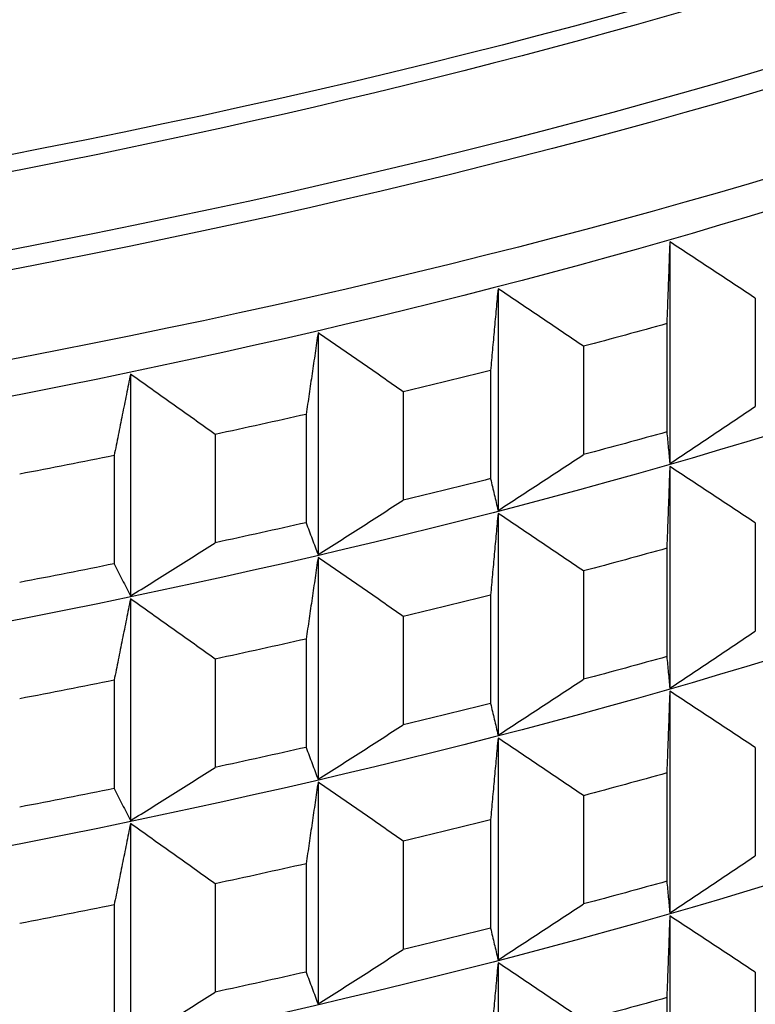
# Model space of a CAD drawing. Units: millimetres. Extents: x 62 to 427, y 82 to 422.
# Drawn here: x 139 to 141, y 104 to 107 of the extents above; entities that cross this region are included whole.
import ezdxf

# ---------------------------------------------------------------- set-up
doc = ezdxf.new("R2010")
doc.units = ezdxf.units.MM

msp = doc.modelspace()

# ---------------------------------------------------------------- linework, layer by layer
at = {"lineweight": 30, "extrusion": (0, 1, -2.22045e-16)}
for p, q in [((141.0672, 106.1818), (141.0672, 105.621)), ((140.6326, 106.0633), (140.6326, 105.5025)), ((141.2835, 106.0395), (141.2835, 105.7655)), ((141.0596, 105.9751), (141.0596, 105.7012)), ((140.1774, 105.9516), (140.1774, 105.3908)), ((140.8488, 105.9177), (140.8488, 105.6437)), ((139.7029, 105.8471), (139.7029, 105.2863)), ((140.6138, 105.8569), (140.6138, 105.5829)), ((140.393, 105.8027), (140.393, 105.5288)), ((140.1473, 105.7456), (140.1473, 105.4716)), ((139.9171, 105.6948), (139.9171, 105.4209)), ((139.6616, 105.6415), (139.6616, 105.3676)), ((141.0672, 105.6135), (141.0672, 105.0527)), ((140.6326, 105.4951), (140.6326, 104.9342)), ((141.2835, 105.4712), (141.2835, 105.1973)), ((141.0596, 105.4069), (141.0596, 105.133)), ((140.1774, 105.3834), (140.1774, 104.8226)), ((140.8488, 105.3494), (140.8488, 105.0755)), ((140.6138, 105.2886), (140.6138, 105.0147)), ((139.7029, 105.2788), (139.7029, 104.718)), ((140.393, 105.2344), (140.393, 104.9605)), ((140.1473, 105.1773), (140.1473, 104.9034)), ((139.9171, 105.1266), (139.9171, 104.8527)), ((139.6616, 105.0733), (139.6616, 104.7994)), ((141.0672, 105.0453), (141.0672, 104.4845)), ((140.6326, 104.9268), (140.6326, 104.366)), ((141.2835, 104.903), (141.2835, 104.629)), ((140.1774, 104.8151), (140.1774, 104.2543)), ((141.0596, 104.8386), (141.0596, 104.5647)), ((140.8488, 104.7812), (140.8488, 104.5072)), ((140.6138, 104.7203), (140.6138, 104.4464)), ((139.7029, 104.7106), (139.7029, 104.1498)), ((140.393, 104.6662), (140.393, 104.3923)), ((140.1473, 104.609), (140.1473, 104.3351)), ((139.9171, 104.5583), (139.9171, 104.2844)), ((139.6616, 104.505), (139.6616, 104.2311)), ((141.0672, 104.477), (141.0672, 103.9162)), ((140.6326, 104.3586), (140.6326, 103.7977)), ((141.2835, 104.3347), (141.2835, 104.0608)), ((141.0596, 104.2704), (141.0596, 103.9965))]:
    msp.add_line(p, q, dxfattribs=at)
at = {"lineweight": 30, "extrusion": (2.24208e-44, -2.22045e-16, -1)}
for centre, major_axis, end_param in [((133.1119, 109.4045), (-11, 0), 0.610865), ((133.1119, 109.1891), (-11.4177, 0), 0.202464), ((133.1119, 108.9761), (-11.4973, 0), 0.140938), ((133.1119, 106.2794), (-11.3461, 0), -0.310706), ((133.1119, 105.7111), (-11.3461, 0), -0.310706)]:
    msp.add_ellipse(centre, major_axis=major_axis, ratio=0.292372, start_param=-2.530727, end_param=end_param, dxfattribs=at)
at = {"lineweight": 30, "extrusion": (0, -2.22045e-16, -1)}
for centre, major_axis, start_param, end_param in [((133.1119, 109.4045), (-8.601, 0), -2.530727, 0.527397), ((133.1119, 108.9264), (-11.5, 0), -2.530727, 0), ((133.1119, 108.6995), (-11.5, 0), -2.530727, 0), ((133.1119, 108.4052), (-11.5, 0), -2.281461, -2.256395), ((133.1119, 108.4052), (-11.5, 0), -2.176741, -2.151676), ((133.1119, 107.837), (-11.5, 0), -2.281461, -2.256395), ((133.1119, 107.837), (-11.5, 0), -2.176741, -2.151676), ((133.1119, 107.563), (-11.5, 0), -2.281461, -2.256395), ((133.1119, 107.563), (-11.5, 0), -2.176741, -2.151676), ((133.1119, 107.2687), (-11.5, 0), -2.281461, -2.256395), ((133.1119, 107.2687), (-11.5, 0), -2.176741, -2.151676), ((133.1119, 106.9948), (-11.5, 0), -2.281461, -2.256395)]:
    msp.add_ellipse(centre, major_axis=major_axis, ratio=0.292372, start_param=start_param, end_param=end_param, dxfattribs=at)
at = {"lineweight": 30, "extrusion": (1.12104e-44, -2.22045e-16, -1)}
for centre, major_axis, start_param, end_param in [((133.1119, 109.1206), (-11.3461, 0), -2.530727, -0.310706), ((133.1119, 108.5524), (-11.3461, 0), -2.530727, -0.310706), ((133.1119, 107.9841), (-11.3461, 0), -2.530727, -0.310706), ((133.1119, 107.4159), (-11.3461, 0), -2.530727, -0.310706), ((133.1119, 106.8476), (-11.3461, 0), -2.530727, -0.310706), ((133.1119, 108.1313), (-11.5, 0), -2.176741, -2.151676)]:
    msp.add_ellipse(centre, major_axis=major_axis, ratio=0.292372, start_param=start_param, end_param=end_param, dxfattribs=at)
at = {"lineweight": 30, "extrusion": (-1.12104e-44, -2.22045e-16, -1)}
for centre, start_param, end_param in [((133.1119, 108.4052), -2.333821, -2.308755), ((133.1119, 108.4052), -2.229101, -2.204035), ((133.1119, 108.1313), -2.229101, -2.204035), ((133.1119, 107.837), -2.333821, -2.308755), ((133.1119, 107.837), -2.229101, -2.204035), ((133.1119, 107.563), -2.333821, -2.308755), ((133.1119, 107.563), -2.229101, -2.204035), ((133.1119, 107.2687), -2.333821, -2.308755), ((133.1119, 107.2687), -2.229101, -2.204035), ((133.1119, 106.9948), -2.333821, -2.308755), ((133.1119, 106.9948), -2.229101, -2.204035), ((133.1119, 106.7005), -2.333821, -2.308755)]:
    msp.add_ellipse(centre, major_axis=(-11.5, 0), ratio=0.292372, start_param=start_param, end_param=end_param, dxfattribs=at)
at = {"lineweight": 30, "extrusion": (-2.24208e-44, -2.22045e-16, -1)}
msp.add_ellipse((133.1119, 108.1313), major_axis=(-11.5, 0), ratio=0.292372, start_param=-2.333821, end_param=-2.308755, dxfattribs=at)
at = {"lineweight": 30, "extrusion": (3.36312e-44, -2.22045e-16, -1)}
msp.add_ellipse((133.1119, 108.1313), major_axis=(-11.5, 0), ratio=0.292372, start_param=-2.281461, end_param=-2.256395, dxfattribs=at)
at = {"lineweight": 30}
for points, knots in [([(141.0672, 106.1818), (141.0666, 106.1646), (141.0659, 106.1474), (141.0653, 106.1302), (141.0647, 106.113), (141.064, 106.0958), (141.0634, 106.0786), (141.0628, 106.0614), (141.0622, 106.0441), (141.0615, 106.0269), (141.0609, 106.0097), (141.0603, 105.9924), (141.0596, 105.9751)], [0, 0, 0, 0, 0.0658248, 0.0658248, 0.0658248, 0.1316447, 0.1316447, 0.1316447, 0.1974591, 0.1974591, 0.1974591, 0.2632676, 0.2632676, 0.2632676, 0.2632676]), ([(141.2835, 106.0395), (141.2655, 106.0514), (141.2475, 106.0633), (141.2295, 106.0752), (141.2115, 106.0871), (141.1935, 106.0989), (141.1755, 106.1108), (141.1575, 106.1227), (141.1394, 106.1345), (141.1214, 106.1463), (141.1033, 106.1582), (141.0853, 106.17), (141.0672, 106.1818)], [0, 0, 0, 0, 0.0658085, 0.0658085, 0.0658085, 0.1316229, 0.1316229, 0.1316229, 0.1974428, 0.1974428, 0.1974428, 0.2632676, 0.2632676, 0.2632676, 0.2632676]), ([(140.6326, 106.0633), (140.631, 106.0462), (140.6295, 106.029), (140.6279, 106.0118), (140.6263, 105.9946), (140.6247, 105.9774), (140.6232, 105.9602), (140.6216, 105.943), (140.62, 105.9258), (140.6185, 105.9086), (140.6169, 105.8913), (140.6153, 105.8741), (140.6138, 105.8569)], [0, 0, 0, 0, 0.0658248, 0.0658248, 0.0658248, 0.1316447, 0.1316447, 0.1316447, 0.1974591, 0.1974591, 0.1974591, 0.2632676, 0.2632676, 0.2632676, 0.2632676]), ([(140.8488, 105.9177), (140.8309, 105.9299), (140.8129, 105.942), (140.7949, 105.9542), (140.7769, 105.9664), (140.7589, 105.9785), (140.7409, 105.9907), (140.7228, 106.0028), (140.7048, 106.0149), (140.6868, 106.027), (140.6687, 106.0391), (140.6507, 106.0512), (140.6326, 106.0633)], [0, 0, 0, 0, 0.0658085, 0.0658085, 0.0658085, 0.1316229, 0.1316229, 0.1316229, 0.1974428, 0.1974428, 0.1974428, 0.2632676, 0.2632676, 0.2632676, 0.2632676]), ([(140.1774, 105.9516), (140.1749, 105.9345), (140.1724, 105.9174), (140.1699, 105.9002), (140.1674, 105.8831), (140.1649, 105.8659), (140.1623, 105.8487), (140.1598, 105.8315), (140.1573, 105.8144), (140.1548, 105.7972), (140.1523, 105.78), (140.1498, 105.7628), (140.1473, 105.7456)], [0, 0, 0, 0, 0.0658248, 0.0658248, 0.0658248, 0.1316447, 0.1316447, 0.1316447, 0.1974591, 0.1974591, 0.1974591, 0.2632676, 0.2632676, 0.2632676, 0.2632676]), ([(140.393, 105.8027), (140.375, 105.8151), (140.3571, 105.8276), (140.3392, 105.84), (140.3212, 105.8525), (140.3033, 105.8649), (140.2853, 105.8773), (140.2674, 105.8897), (140.2494, 105.9021), (140.2314, 105.9145), (140.2134, 105.9269), (140.1954, 105.9393), (140.1774, 105.9516)], [0, 0, 0, 0, 0.0658085, 0.0658085, 0.0658085, 0.1316229, 0.1316229, 0.1316229, 0.1974428, 0.1974428, 0.1974428, 0.2632676, 0.2632676, 0.2632676, 0.2632676]), ([(139.7029, 105.8471), (139.6994, 105.83), (139.696, 105.8129), (139.6925, 105.7958), (139.6891, 105.7787), (139.6856, 105.7616), (139.6822, 105.7444), (139.6788, 105.7273), (139.6753, 105.7102), (139.6719, 105.693), (139.6684, 105.6759), (139.665, 105.6587), (139.6616, 105.6415)], [0, 0, 0, 0, 0.0658248, 0.0658248, 0.0658248, 0.1316447, 0.1316447, 0.1316447, 0.1974591, 0.1974591, 0.1974591, 0.2632676, 0.2632676, 0.2632676, 0.2632676]), ([(139.9171, 105.6948), (139.8993, 105.7076), (139.8815, 105.7203), (139.8636, 105.733), (139.8458, 105.7457), (139.828, 105.7584), (139.8101, 105.7711), (139.7923, 105.7838), (139.7744, 105.7965), (139.7565, 105.8091), (139.7386, 105.8218), (139.7208, 105.8345), (139.7029, 105.8471)], [0, 0, 0, 0, 0.0658085, 0.0658085, 0.0658085, 0.1316229, 0.1316229, 0.1316229, 0.1974428, 0.1974428, 0.1974428, 0.2632676, 0.2632676, 0.2632676, 0.2632676]), ([(141.0672, 105.621), (141.0853, 105.633), (141.1033, 105.645), (141.1214, 105.657), (141.1394, 105.669), (141.1575, 105.681), (141.1755, 105.6931), (141.1935, 105.7051), (141.2115, 105.7172), (141.2295, 105.7293), (141.2475, 105.7413), (141.2655, 105.7534), (141.2835, 105.7655)], [0, 0, 0, 0, 0.0658248, 0.0658248, 0.0658248, 0.1316447, 0.1316447, 0.1316447, 0.1974591, 0.1974591, 0.1974591, 0.2632676, 0.2632676, 0.2632676, 0.2632676]), ([(141.0596, 105.7012), (141.0603, 105.6945), (141.0609, 105.6877), (141.0615, 105.681), (141.0622, 105.6743), (141.0628, 105.6676), (141.0634, 105.6609), (141.064, 105.6542), (141.0647, 105.6475), (141.0653, 105.6409), (141.0659, 105.6342), (141.0666, 105.6276), (141.0672, 105.621)], [0, 0, 0, 0, 0.0658085, 0.0658085, 0.0658085, 0.1316229, 0.1316229, 0.1316229, 0.1974428, 0.1974428, 0.1974428, 0.2632676, 0.2632676, 0.2632676, 0.2632676]), ([(140.6326, 105.5025), (140.6507, 105.5142), (140.6687, 105.5259), (140.6868, 105.5377), (140.7048, 105.5494), (140.7228, 105.5612), (140.7409, 105.573), (140.7589, 105.5847), (140.7769, 105.5965), (140.7949, 105.6083), (140.8129, 105.6201), (140.8309, 105.6319), (140.8488, 105.6437)], [0, 0, 0, 0, 0.0658248, 0.0658248, 0.0658248, 0.1316447, 0.1316447, 0.1316447, 0.1974591, 0.1974591, 0.1974591, 0.2632676, 0.2632676, 0.2632676, 0.2632676]), ([(141.0672, 105.6135), (141.0666, 105.5964), (141.0659, 105.5792), (141.0653, 105.562), (141.0647, 105.5448), (141.064, 105.5276), (141.0634, 105.5103), (141.0628, 105.4931), (141.0622, 105.4759), (141.0615, 105.4586), (141.0609, 105.4414), (141.0603, 105.4241), (141.0596, 105.4069)], [0, 0, 0, 0, 0.0658248, 0.0658248, 0.0658248, 0.1316447, 0.1316447, 0.1316447, 0.1974591, 0.1974591, 0.1974591, 0.2632676, 0.2632676, 0.2632676, 0.2632676]), ([(141.2835, 105.4712), (141.2655, 105.4831), (141.2475, 105.495), (141.2295, 105.5069), (141.2115, 105.5188), (141.1935, 105.5307), (141.1755, 105.5425), (141.1575, 105.5544), (141.1394, 105.5663), (141.1214, 105.5781), (141.1033, 105.5899), (141.0853, 105.6017), (141.0672, 105.6135)], [0, 0, 0, 0, 0.0658085, 0.0658085, 0.0658085, 0.1316229, 0.1316229, 0.1316229, 0.1974428, 0.1974428, 0.1974428, 0.2632676, 0.2632676, 0.2632676, 0.2632676]), ([(140.6138, 105.5829), (140.6153, 105.5762), (140.6169, 105.5694), (140.6185, 105.5627), (140.62, 105.5559), (140.6216, 105.5492), (140.6232, 105.5425), (140.6247, 105.5358), (140.6263, 105.5291), (140.6279, 105.5225), (140.6295, 105.5158), (140.631, 105.5091), (140.6326, 105.5025)], [0, 0, 0, 0, 0.0658085, 0.0658085, 0.0658085, 0.1316229, 0.1316229, 0.1316229, 0.1974428, 0.1974428, 0.1974428, 0.2632676, 0.2632676, 0.2632676, 0.2632676]), ([(140.1774, 105.3908), (140.1954, 105.4023), (140.2134, 105.4137), (140.2314, 105.4252), (140.2494, 105.4366), (140.2674, 105.4481), (140.2853, 105.4596), (140.3033, 105.4711), (140.3212, 105.4826), (140.3392, 105.4941), (140.3571, 105.5057), (140.375, 105.5172), (140.393, 105.5288)], [0, 0, 0, 0, 0.0658248, 0.0658248, 0.0658248, 0.1316447, 0.1316447, 0.1316447, 0.1974591, 0.1974591, 0.1974591, 0.2632676, 0.2632676, 0.2632676, 0.2632676]), ([(140.6326, 105.4951), (140.631, 105.4779), (140.6295, 105.4607), (140.6279, 105.4435), (140.6263, 105.4264), (140.6247, 105.4092), (140.6232, 105.392), (140.6216, 105.3748), (140.62, 105.3575), (140.6185, 105.3403), (140.6169, 105.3231), (140.6153, 105.3058), (140.6138, 105.2886)], [0, 0, 0, 0, 0.0658248, 0.0658248, 0.0658248, 0.1316447, 0.1316447, 0.1316447, 0.1974591, 0.1974591, 0.1974591, 0.2632676, 0.2632676, 0.2632676, 0.2632676]), ([(140.8488, 105.3494), (140.8309, 105.3616), (140.8129, 105.3738), (140.7949, 105.3859), (140.7769, 105.3981), (140.7589, 105.4103), (140.7409, 105.4224), (140.7228, 105.4345), (140.7048, 105.4467), (140.6868, 105.4588), (140.6687, 105.4709), (140.6507, 105.483), (140.6326, 105.4951)], [0, 0, 0, 0, 0.0658085, 0.0658085, 0.0658085, 0.1316229, 0.1316229, 0.1316229, 0.1974428, 0.1974428, 0.1974428, 0.2632676, 0.2632676, 0.2632676, 0.2632676]), ([(140.1473, 105.4716), (140.1498, 105.4648), (140.1523, 105.458), (140.1548, 105.4513), (140.1573, 105.4445), (140.1598, 105.4378), (140.1623, 105.431), (140.1649, 105.4243), (140.1674, 105.4176), (140.1699, 105.4109), (140.1724, 105.4042), (140.1749, 105.3975), (140.1774, 105.3908)], [0, 0, 0, 0, 0.0658085, 0.0658085, 0.0658085, 0.1316229, 0.1316229, 0.1316229, 0.1974428, 0.1974428, 0.1974428, 0.2632676, 0.2632676, 0.2632676, 0.2632676]), ([(139.7029, 105.2863), (139.7208, 105.2974), (139.7386, 105.3086), (139.7565, 105.3198), (139.7744, 105.331), (139.7923, 105.3422), (139.8101, 105.3534), (139.828, 105.3646), (139.8458, 105.3759), (139.8636, 105.3871), (139.8815, 105.3984), (139.8993, 105.4096), (139.9171, 105.4209)], [0, 0, 0, 0, 0.0658248, 0.0658248, 0.0658248, 0.1316447, 0.1316447, 0.1316447, 0.1974591, 0.1974591, 0.1974591, 0.2632676, 0.2632676, 0.2632676, 0.2632676]), ([(139.6616, 105.3676), (139.665, 105.3608), (139.6684, 105.3539), (139.6719, 105.3471), (139.6753, 105.3403), (139.6788, 105.3335), (139.6822, 105.3267), (139.6856, 105.32), (139.6891, 105.3132), (139.6925, 105.3065), (139.696, 105.2997), (139.6994, 105.293), (139.7029, 105.2863)], [0, 0, 0, 0, 0.0658085, 0.0658085, 0.0658085, 0.1316229, 0.1316229, 0.1316229, 0.1974428, 0.1974428, 0.1974428, 0.2632676, 0.2632676, 0.2632676, 0.2632676]), ([(140.1774, 105.3834), (140.1749, 105.3663), (140.1724, 105.3491), (140.1699, 105.332), (140.1674, 105.3148), (140.1649, 105.2976), (140.1623, 105.2805), (140.1598, 105.2633), (140.1573, 105.2461), (140.1548, 105.2289), (140.1523, 105.2117), (140.1498, 105.1945), (140.1473, 105.1773)], [0, 0, 0, 0, 0.0658248, 0.0658248, 0.0658248, 0.1316447, 0.1316447, 0.1316447, 0.1974591, 0.1974591, 0.1974591, 0.2632676, 0.2632676, 0.2632676, 0.2632676]), ([(140.393, 105.2344), (140.375, 105.2469), (140.3571, 105.2593), (140.3392, 105.2718), (140.3212, 105.2842), (140.3033, 105.2967), (140.2853, 105.3091), (140.2674, 105.3215), (140.2494, 105.3339), (140.2314, 105.3463), (140.2134, 105.3587), (140.1954, 105.371), (140.1774, 105.3834)], [0, 0, 0, 0, 0.0658085, 0.0658085, 0.0658085, 0.1316229, 0.1316229, 0.1316229, 0.1974428, 0.1974428, 0.1974428, 0.2632676, 0.2632676, 0.2632676, 0.2632676]), ([(139.7029, 105.2788), (139.6994, 105.2617), (139.696, 105.2447), (139.6925, 105.2275), (139.6891, 105.2104), (139.6856, 105.1933), (139.6822, 105.1762), (139.6788, 105.1591), (139.6753, 105.1419), (139.6719, 105.1248), (139.6684, 105.1076), (139.665, 105.0905), (139.6616, 105.0733)], [0, 0, 0, 0, 0.0658248, 0.0658248, 0.0658248, 0.1316447, 0.1316447, 0.1316447, 0.1974591, 0.1974591, 0.1974591, 0.2632676, 0.2632676, 0.2632676, 0.2632676]), ([(139.9171, 105.1266), (139.8993, 105.1393), (139.8815, 105.1521), (139.8636, 105.1648), (139.8458, 105.1775), (139.828, 105.1902), (139.8101, 105.2029), (139.7923, 105.2156), (139.7744, 105.2282), (139.7565, 105.2409), (139.7386, 105.2536), (139.7208, 105.2662), (139.7029, 105.2788)], [0, 0, 0, 0, 0.0658085, 0.0658085, 0.0658085, 0.1316229, 0.1316229, 0.1316229, 0.1974428, 0.1974428, 0.1974428, 0.2632676, 0.2632676, 0.2632676, 0.2632676]), ([(141.0672, 105.0527), (141.0853, 105.0647), (141.1033, 105.0767), (141.1214, 105.0887), (141.1394, 105.1008), (141.1575, 105.1128), (141.1755, 105.1248), (141.1935, 105.1369), (141.2115, 105.1489), (141.2295, 105.161), (141.2475, 105.1731), (141.2655, 105.1852), (141.2835, 105.1973)], [0, 0, 0, 0, 0.0658248, 0.0658248, 0.0658248, 0.1316447, 0.1316447, 0.1316447, 0.1974591, 0.1974591, 0.1974591, 0.2632676, 0.2632676, 0.2632676, 0.2632676]), ([(141.0596, 105.133), (141.0603, 105.1262), (141.0609, 105.1195), (141.0615, 105.1128), (141.0622, 105.106), (141.0628, 105.0993), (141.0634, 105.0926), (141.064, 105.086), (141.0647, 105.0793), (141.0653, 105.0726), (141.0659, 105.066), (141.0666, 105.0593), (141.0672, 105.0527)], [0, 0, 0, 0, 0.0658085, 0.0658085, 0.0658085, 0.1316229, 0.1316229, 0.1316229, 0.1974428, 0.1974428, 0.1974428, 0.2632676, 0.2632676, 0.2632676, 0.2632676]), ([(140.6326, 104.9342), (140.6507, 104.946), (140.6687, 104.9577), (140.6868, 104.9694), (140.7048, 104.9812), (140.7228, 104.9929), (140.7409, 105.0047), (140.7589, 105.0165), (140.7769, 105.0283), (140.7949, 105.0401), (140.8129, 105.0518), (140.8309, 105.0637), (140.8488, 105.0755)], [0, 0, 0, 0, 0.0658248, 0.0658248, 0.0658248, 0.1316447, 0.1316447, 0.1316447, 0.1974591, 0.1974591, 0.1974591, 0.2632676, 0.2632676, 0.2632676, 0.2632676]), ([(141.0672, 105.0453), (141.0666, 105.0281), (141.0659, 105.0109), (141.0653, 104.9937), (141.0647, 104.9765), (141.064, 104.9593), (141.0634, 104.9421), (141.0628, 104.9249), (141.0622, 104.9076), (141.0615, 104.8904), (141.0609, 104.8731), (141.0603, 104.8559), (141.0596, 104.8386)], [0, 0, 0, 0, 0.0658248, 0.0658248, 0.0658248, 0.1316447, 0.1316447, 0.1316447, 0.1974591, 0.1974591, 0.1974591, 0.2632676, 0.2632676, 0.2632676, 0.2632676]), ([(141.2835, 104.903), (141.2655, 104.9149), (141.2475, 104.9268), (141.2295, 104.9387), (141.2115, 104.9506), (141.1935, 104.9624), (141.1755, 104.9743), (141.1575, 104.9862), (141.1394, 104.998), (141.1214, 105.0098), (141.1033, 105.0217), (141.0853, 105.0335), (141.0672, 105.0453)], [0, 0, 0, 0, 0.0658085, 0.0658085, 0.0658085, 0.1316229, 0.1316229, 0.1316229, 0.1974428, 0.1974428, 0.1974428, 0.2632676, 0.2632676, 0.2632676, 0.2632676]), ([(140.6138, 105.0147), (140.6153, 105.0079), (140.6169, 105.0012), (140.6185, 104.9944), (140.62, 104.9877), (140.6216, 104.981), (140.6232, 104.9743), (140.6247, 104.9676), (140.6263, 104.9609), (140.6279, 104.9542), (140.6295, 104.9475), (140.631, 104.9409), (140.6326, 104.9342)], [0, 0, 0, 0, 0.0658085, 0.0658085, 0.0658085, 0.1316229, 0.1316229, 0.1316229, 0.1974428, 0.1974428, 0.1974428, 0.2632676, 0.2632676, 0.2632676, 0.2632676]), ([(140.1774, 104.8226), (140.1954, 104.834), (140.2134, 104.8455), (140.2314, 104.8569), (140.2494, 104.8684), (140.2674, 104.8799), (140.2853, 104.8914), (140.3033, 104.9029), (140.3212, 104.9144), (140.3392, 104.9259), (140.3571, 104.9374), (140.375, 104.949), (140.393, 104.9605)], [0, 0, 0, 0, 0.0658248, 0.0658248, 0.0658248, 0.1316447, 0.1316447, 0.1316447, 0.1974591, 0.1974591, 0.1974591, 0.2632676, 0.2632676, 0.2632676, 0.2632676]), ([(140.6326, 104.9268), (140.631, 104.9096), (140.6295, 104.8925), (140.6279, 104.8753), (140.6263, 104.8581), (140.6247, 104.8409), (140.6232, 104.8237), (140.6216, 104.8065), (140.62, 104.7893), (140.6185, 104.7721), (140.6169, 104.7548), (140.6153, 104.7376), (140.6138, 104.7203)], [0, 0, 0, 0, 0.0658248, 0.0658248, 0.0658248, 0.1316447, 0.1316447, 0.1316447, 0.1974591, 0.1974591, 0.1974591, 0.2632676, 0.2632676, 0.2632676, 0.2632676]), ([(140.8488, 104.7812), (140.8309, 104.7933), (140.8129, 104.8055), (140.7949, 104.8177), (140.7769, 104.8299), (140.7589, 104.842), (140.7409, 104.8541), (140.7228, 104.8663), (140.7048, 104.8784), (140.6868, 104.8905), (140.6687, 104.9026), (140.6507, 104.9147), (140.6326, 104.9268)], [0, 0, 0, 0, 0.0658085, 0.0658085, 0.0658085, 0.1316229, 0.1316229, 0.1316229, 0.1974428, 0.1974428, 0.1974428, 0.2632676, 0.2632676, 0.2632676, 0.2632676]), ([(140.1473, 104.9034), (140.1498, 104.8966), (140.1523, 104.8898), (140.1548, 104.883), (140.1573, 104.8763), (140.1598, 104.8695), (140.1623, 104.8628), (140.1649, 104.856), (140.1674, 104.8493), (140.1699, 104.8426), (140.1724, 104.8359), (140.1749, 104.8292), (140.1774, 104.8226)], [0, 0, 0, 0, 0.0658085, 0.0658085, 0.0658085, 0.1316229, 0.1316229, 0.1316229, 0.1974428, 0.1974428, 0.1974428, 0.2632676, 0.2632676, 0.2632676, 0.2632676]), ([(139.7029, 104.718), (139.7208, 104.7292), (139.7386, 104.7404), (139.7565, 104.7516), (139.7744, 104.7627), (139.7923, 104.7739), (139.8101, 104.7852), (139.828, 104.7964), (139.8458, 104.8076), (139.8636, 104.8189), (139.8815, 104.8301), (139.8993, 104.8414), (139.9171, 104.8527)], [0, 0, 0, 0, 0.0658248, 0.0658248, 0.0658248, 0.1316447, 0.1316447, 0.1316447, 0.1974591, 0.1974591, 0.1974591, 0.2632676, 0.2632676, 0.2632676, 0.2632676]), ([(140.1774, 104.8151), (140.1749, 104.798), (140.1724, 104.7809), (140.1699, 104.7637), (140.1674, 104.7466), (140.1649, 104.7294), (140.1623, 104.7122), (140.1598, 104.695), (140.1573, 104.6779), (140.1548, 104.6607), (140.1523, 104.6435), (140.1498, 104.6263), (140.1473, 104.609)], [0, 0, 0, 0, 0.0658248, 0.0658248, 0.0658248, 0.1316447, 0.1316447, 0.1316447, 0.1974591, 0.1974591, 0.1974591, 0.2632676, 0.2632676, 0.2632676, 0.2632676]), ([(140.393, 104.6662), (140.375, 104.6786), (140.3571, 104.6911), (140.3392, 104.7035), (140.3212, 104.716), (140.3033, 104.7284), (140.2853, 104.7408), (140.2674, 104.7532), (140.2494, 104.7656), (140.2314, 104.778), (140.2134, 104.7904), (140.1954, 104.8028), (140.1774, 104.8151)], [0, 0, 0, 0, 0.0658085, 0.0658085, 0.0658085, 0.1316229, 0.1316229, 0.1316229, 0.1974428, 0.1974428, 0.1974428, 0.2632676, 0.2632676, 0.2632676, 0.2632676]), ([(139.6616, 104.7994), (139.665, 104.7925), (139.6684, 104.7857), (139.6719, 104.7789), (139.6753, 104.7721), (139.6788, 104.7653), (139.6822, 104.7585), (139.6856, 104.7517), (139.6891, 104.7449), (139.6925, 104.7382), (139.696, 104.7315), (139.6994, 104.7247), (139.7029, 104.718)], [0, 0, 0, 0, 0.0658085, 0.0658085, 0.0658085, 0.1316229, 0.1316229, 0.1316229, 0.1974428, 0.1974428, 0.1974428, 0.2632676, 0.2632676, 0.2632676, 0.2632676]), ([(139.7029, 104.7106), (139.6994, 104.6935), (139.696, 104.6764), (139.6925, 104.6593), (139.6891, 104.6422), (139.6856, 104.6251), (139.6822, 104.6079), (139.6788, 104.5908), (139.6753, 104.5737), (139.6719, 104.5565), (139.6684, 104.5394), (139.665, 104.5222), (139.6616, 104.505)], [0, 0, 0, 0, 0.0658248, 0.0658248, 0.0658248, 0.1316447, 0.1316447, 0.1316447, 0.1974591, 0.1974591, 0.1974591, 0.2632676, 0.2632676, 0.2632676, 0.2632676]), ([(139.9171, 104.5583), (139.8993, 104.5711), (139.8815, 104.5838), (139.8636, 104.5965), (139.8458, 104.6092), (139.828, 104.6219), (139.8101, 104.6346), (139.7923, 104.6473), (139.7744, 104.66), (139.7565, 104.6726), (139.7386, 104.6853), (139.7208, 104.6979), (139.7029, 104.7106)], [0, 0, 0, 0, 0.0658085, 0.0658085, 0.0658085, 0.1316229, 0.1316229, 0.1316229, 0.1974428, 0.1974428, 0.1974428, 0.2632676, 0.2632676, 0.2632676, 0.2632676]), ([(141.0672, 104.4845), (141.0853, 104.4965), (141.1033, 104.5085), (141.1214, 104.5205), (141.1394, 104.5325), (141.1575, 104.5445), (141.1755, 104.5566), (141.1935, 104.5686), (141.2115, 104.5807), (141.2295, 104.5928), (141.2475, 104.6048), (141.2655, 104.6169), (141.2835, 104.629)], [0, 0, 0, 0, 0.0658248, 0.0658248, 0.0658248, 0.1316447, 0.1316447, 0.1316447, 0.1974591, 0.1974591, 0.1974591, 0.2632676, 0.2632676, 0.2632676, 0.2632676]), ([(141.0596, 104.5647), (141.0603, 104.558), (141.0609, 104.5512), (141.0615, 104.5445), (141.0622, 104.5378), (141.0628, 104.5311), (141.0634, 104.5244), (141.064, 104.5177), (141.0647, 104.511), (141.0653, 104.5044), (141.0659, 104.4977), (141.0666, 104.4911), (141.0672, 104.4845)], [0, 0, 0, 0, 0.0658085, 0.0658085, 0.0658085, 0.1316229, 0.1316229, 0.1316229, 0.1974428, 0.1974428, 0.1974428, 0.2632676, 0.2632676, 0.2632676, 0.2632676]), ([(140.6326, 104.366), (140.6507, 104.3777), (140.6687, 104.3894), (140.6868, 104.4012), (140.7048, 104.4129), (140.7228, 104.4247), (140.7409, 104.4364), (140.7589, 104.4482), (140.7769, 104.46), (140.7949, 104.4718), (140.8129, 104.4836), (140.8309, 104.4954), (140.8488, 104.5072)], [0, 0, 0, 0, 0.0658248, 0.0658248, 0.0658248, 0.1316447, 0.1316447, 0.1316447, 0.1974591, 0.1974591, 0.1974591, 0.2632676, 0.2632676, 0.2632676, 0.2632676]), ([(141.0672, 104.477), (141.0666, 104.4599), (141.0659, 104.4427), (141.0653, 104.4255), (141.0647, 104.4083), (141.064, 104.3911), (141.0634, 104.3738), (141.0628, 104.3566), (141.0622, 104.3394), (141.0615, 104.3221), (141.0609, 104.3049), (141.0603, 104.2876), (141.0596, 104.2704)], [0, 0, 0, 0, 0.0658248, 0.0658248, 0.0658248, 0.1316447, 0.1316447, 0.1316447, 0.1974591, 0.1974591, 0.1974591, 0.2632676, 0.2632676, 0.2632676, 0.2632676]), ([(141.2835, 104.3347), (141.2655, 104.3466), (141.2475, 104.3585), (141.2295, 104.3704), (141.2115, 104.3823), (141.1935, 104.3942), (141.1755, 104.406), (141.1575, 104.4179), (141.1394, 104.4297), (141.1214, 104.4416), (141.1033, 104.4534), (141.0853, 104.4652), (141.0672, 104.477)], [0, 0, 0, 0, 0.0658085, 0.0658085, 0.0658085, 0.1316229, 0.1316229, 0.1316229, 0.1974428, 0.1974428, 0.1974428, 0.2632676, 0.2632676, 0.2632676, 0.2632676]), ([(140.6138, 104.4464), (140.6153, 104.4397), (140.6169, 104.4329), (140.6185, 104.4262), (140.62, 104.4194), (140.6216, 104.4127), (140.6232, 104.406), (140.6247, 104.3993), (140.6263, 104.3926), (140.6279, 104.3859), (140.6295, 104.3793), (140.631, 104.3726), (140.6326, 104.366)], [0, 0, 0, 0, 0.0658085, 0.0658085, 0.0658085, 0.1316229, 0.1316229, 0.1316229, 0.1974428, 0.1974428, 0.1974428, 0.2632676, 0.2632676, 0.2632676, 0.2632676]), ([(140.1774, 104.2543), (140.1954, 104.2658), (140.2134, 104.2772), (140.2314, 104.2887), (140.2494, 104.3001), (140.2674, 104.3116), (140.2853, 104.3231), (140.3033, 104.3346), (140.3212, 104.3461), (140.3392, 104.3576), (140.3571, 104.3692), (140.375, 104.3807), (140.393, 104.3923)], [0, 0, 0, 0, 0.0658248, 0.0658248, 0.0658248, 0.1316447, 0.1316447, 0.1316447, 0.1974591, 0.1974591, 0.1974591, 0.2632676, 0.2632676, 0.2632676, 0.2632676]), ([(140.6326, 104.3586), (140.631, 104.3414), (140.6295, 104.3242), (140.6279, 104.307), (140.6263, 104.2899), (140.6247, 104.2727), (140.6232, 104.2555), (140.6216, 104.2382), (140.62, 104.221), (140.6185, 104.2038), (140.6169, 104.1866), (140.6153, 104.1693), (140.6138, 104.1521)], [0, 0, 0, 0, 0.0658248, 0.0658248, 0.0658248, 0.1316447, 0.1316447, 0.1316447, 0.1974591, 0.1974591, 0.1974591, 0.2632676, 0.2632676, 0.2632676, 0.2632676]), ([(140.8488, 104.2129), (140.8309, 104.2251), (140.8129, 104.2373), (140.7949, 104.2494), (140.7769, 104.2616), (140.7589, 104.2738), (140.7409, 104.2859), (140.7228, 104.298), (140.7048, 104.3102), (140.6868, 104.3223), (140.6687, 104.3344), (140.6507, 104.3465), (140.6326, 104.3586)], [0, 0, 0, 0, 0.0658085, 0.0658085, 0.0658085, 0.1316229, 0.1316229, 0.1316229, 0.1974428, 0.1974428, 0.1974428, 0.2632676, 0.2632676, 0.2632676, 0.2632676]), ([(140.1473, 104.3351), (140.1498, 104.3283), (140.1523, 104.3215), (140.1548, 104.3148), (140.1573, 104.308), (140.1598, 104.3013), (140.1623, 104.2945), (140.1649, 104.2878), (140.1674, 104.2811), (140.1699, 104.2744), (140.1724, 104.2677), (140.1749, 104.261), (140.1774, 104.2543)], [0, 0, 0, 0, 0.0658085, 0.0658085, 0.0658085, 0.1316229, 0.1316229, 0.1316229, 0.1974428, 0.1974428, 0.1974428, 0.2632676, 0.2632676, 0.2632676, 0.2632676]), ([(139.7029, 104.1498), (139.7208, 104.1609), (139.7386, 104.1721), (139.7565, 104.1833), (139.7744, 104.1945), (139.7923, 104.2057), (139.8101, 104.2169), (139.828, 104.2281), (139.8458, 104.2394), (139.8636, 104.2506), (139.8815, 104.2619), (139.8993, 104.2731), (139.9171, 104.2844)], [0, 0, 0, 0, 0.0658248, 0.0658248, 0.0658248, 0.1316447, 0.1316447, 0.1316447, 0.1974591, 0.1974591, 0.1974591, 0.2632676, 0.2632676, 0.2632676, 0.2632676])]:
    msp.add_open_spline(points, degree=3, knots=knots, dxfattribs=at)

doc.saveas('drawing.dxf')
